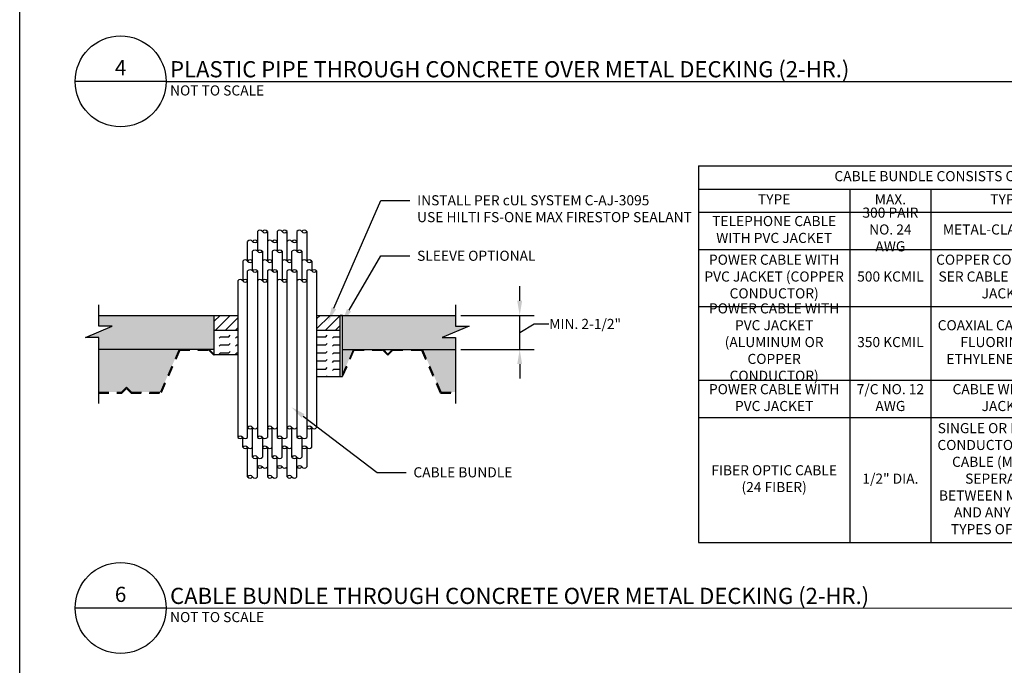
# Paper-space layout 'M.3.2' of a CAD drawing. Units: inches. Extents: x 121.3 to 164.3, y 0.1 to 29.1.
# Drawn here: x 121.3 to 133.5, y 6.7 to 14.7 of the extents above; entities that cross this region are included whole.
import ezdxf
from ezdxf import colors
from ezdxf.entities.mleader import LeaderData, LeaderLine
from ezdxf.math import Vec2, Vec3

# ---------------------------------------------------------------- set-up
doc = ezdxf.new("R2010")
doc.units = ezdxf.units.IN
doc.header["$MEASUREMENT"] = 0
doc.linetypes.add('HIDDEN', pattern=[0.375, 0.25, -0.125])
for name, color, linetype in [('_Callouts', 5, 'Continuous'), ('_Hatch', 252, 'Continuous'), ('_Object', 1, 'Continuous'), ('_System Titles', 3, 'Continuous'), ('_Title Block', 250, 'Continuous')]:
    doc.layers.add(name, color=color, linetype=linetype)
doc.styles.add('Firestop', font='ARIALNB.TTF', dxfattribs={"height": 0.125})
doc.styles.add('Firestop2', font='ARIALN.TTF', dxfattribs={"height": 0.125})
doc.dimstyles.new('Details', dxfattribs={"dimtxt": 0.125, "dimasz": 0.18, "dimexe": 0.18, "dimexo": 0.0625, "dimgap": 0.09, "dimtad": 0, "dimtih": 1, "dimtoh": 1, "dimdec": 4, "dimzin": 0, "dimdsep": 46, "dimtxsty": 'Firestop', "dimcen": 0.09, "dimadec": 0, "dimazin": 0, "dimtfac": 1, "dimtdec": 4, "dimtofl": 0, "dimtmove": 1, "dimatfit": 0, "dimfxl": 1, "dimtolj": 1, "dimtzin": 0, "dimarcsym": 0})

# ---------------------------------------------------------------- blocks, each defined once
blk = doc.blocks.new('*T30')
at = {"layer": '_Callouts', "color": 0, "linetype": 'ByBlock', "lineweight": -2, "transparency": 16777216}
for p, q in [((0, 0), (5.75, 0)), ((0, 0), (0, -4.66)), ((5.75, 0), (5.75, -4.66)), ((0, -0.287), (5.75, -0.287)), ((1.875, -0.287), (1.875, -4.66)), ((2.875, -0.287), (2.875, -4.66)), ((4.75, -0.287), (4.75, -4.66)), ((0, -0.573), (5.75, -0.573)), ((0, -1.033), (5.75, -1.033)), ((0, -1.738), (5.75, -1.738)), ((0, -2.653), (5.75, -2.653)), ((0, -3.113), (5.75, -3.113)), ((0, -4.66), (5.75, -4.66))]:
    blk.add_line(p, q, dxfattribs=at)
at = {"layer": '_Callouts', "color": 0, "transparency": 16777216, "char_height": 0.125, "attachment_point": 5, "style": 'Firestop'}
for s, insert, width in [('CABLE BUNDLE CONSISTS OF:', (2.875, -0.143), 5.63), ('TYPE', (0.937, -0.43), 1.755), ('MAX.', (2.375, -0.43), 0.88), ('TYPE', (3.812, -0.43), 1.755), ('MAX.', (5.25, -0.43), 0.88), ('300 PAIR NO. 24 AWG', (2.375, -0.803), 0.88), ('TELEPHONE CABLE WITH PVC JACKET', (0.937, -0.803), 1.755), ('METAL-CLAD CABLE', (3.812, -0.803), 1.755), ('3/C NO. 12 AWG', (5.25, -0.803), 0.88), ('POWER CABLE WITH PVC JACKET (COPPER CONDUCTOR)', (0.937, -1.385), 1.755), ('COPPER CONDUCTOR SER CABLE WITH PVC JACKET', (3.812, -1.385), 1.755), ('3/C (+GROUND) 2/0 AWG', (5.25, -1.385), 0.88), ('500 KCMIL', (2.375, -1.385), 0.88), ('POWER CABLE WITH PVC JACKET (ALUMINUM OR COPPER CONDUCTOR)', (0.937, -2.196), 1.755), ('COAXIAL CABLE WITH FLUORINATED ETHYLENE JACKET', (3.812, -2.196), 1.755), ('350 KCMIL', (2.375, -2.196), 0.88), ('RG/U', (5.25, -2.196), 0.88), ('POWER CABLE WITH PVC JACKET', (0.937, -2.883), 1.755), ('7/C NO. 12 AWG', (2.375, -2.883), 0.88), ('CABLE WITH PVC JACKET', (3.812, -2.883), 1.755), ('3/C NO. 6 AWG', (5.25, -2.883), 0.88), ('SINGLE OR MULTIPLE CONDUCTOR TYPE MI CABLE (MIN. 1/8" SEPERATION BETWEEN MI CABLES AND ANY OTHER TYPES OF CABLE)', (3.812, -3.886), 1.755), ('FIBER OPTIC CABLE (24 FIBER)', (0.937, -3.886), 1.755), ('1/2" DIA.', (2.375, -3.886), 0.88), ('1-1/4" DIA.', (5.25, -3.886), 0.88)]:
    blk.add_mtext(s, dxfattribs=dict(at, insert=insert, width=width))
blk = doc.blocks.new('*D31')
at = {"layer": '_Callouts', "color": 0, "lineweight": -2, "transparency": 16777216}
for p, q in [((127.5, 11.244), (127.5, 11.424)), ((126.77, 11.064), (127.68, 11.064)), ((127.5, 10.642), (127.5, 11.064)), ((127.5, 10.853), (127.68, 10.958)), ((127.68, 10.958), (127.86, 10.958)), ((126.77, 10.642), (127.68, 10.642)), ((127.5, 10.462), (127.5, 10.282))]:
    blk.add_line(p, q, dxfattribs=at)
at = {"layer": '_Callouts', "color": 0, "transparency": 16777216}
for points in [[(127.47, 11.244), (127.53, 11.244), (127.5, 11.064)], [(127.47, 10.462), (127.53, 10.462), (127.5, 10.642)]]:
    blk.add_solid(points, dxfattribs=at)
at = {"layer": 'Defpoints', "color": 0, "transparency": 16777216}
for p in [(126.708, 11.064), (127.5, 11.064), (126.708, 10.642)]:
    blk.add_point(p, dxfattribs=at)
at = {"layer": '_Callouts', "color": 0, "transparency": 16777216, "insert": (128.31, 10.958), "char_height": 0.125, "attachment_point": 5, "style": 'Firestop'}
blk.add_mtext('\\A1;MIN. 2-1/2"', dxfattribs=at)

psp = doc.layouts.new('M.3.2')

# ---------------------------------------------------------------- hatches: boundary and pattern name
at = {"layer": '_Hatch', "transparency": 33554687}
h = psp.add_hatch(dxfattribs=at)
h.set_pattern_fill('AR-CONC', color=256, scale=0.1)
h.set_pattern_definition([(50, (0, 0), (0.7172602, -0.0627521), [0.075, -0.825]), (355, (0, 0), (-0.1387513, 0.752192), [0.06, -0.66]), (100.45144, (0.0598, -0.0052), (0.578509, 0.68944), [0.0637402, -0.701142]), (46.1842, (0, 0.2), (1.0672413, -0.1655193), [0.1125, -1.2375]), (96.6356, (0.0889, 0.1862), (0.934662, 0.9741186), [0.09561, -1.051714]), (351.1842, (0, 0.2), (0.934662, 0.974119), [0.09, -0.99]), (21, (0.1, 0.15), (0.596907, -0.402619), [0.075, -0.825]), (326, (0.1, 0.15), (0.2433153, 0.72515), [0.06, -0.66]), (71.45144, (0.14974, 0.11645), (0.8402224, 0.322531), [0.0637402, -0.701142]), (37.5, (0, 0), (0.01215986, 0.33289385), [0, -0.652, 0, -0.67, 0, -0.6625]), (7.5, (0, 0), (0.2630695, 0.3944117), [0, -0.382, 0, -0.637, 0, -0.2525]), (327.5, (-0.223, 0), (0.53382244, -0.02255487), [0, -0.25, 0, -0.78, 0, -1.035]), (317.5, (-0.323, 0), (0.5831862, 0.100105), [0, -0.325, 0, -0.518, 0, -0.735])])
h.paths.add_polyline_path([(127.39683, 25.89686), (127.22, 25.89686), (127.22, 26.03989), (125.52551, 26.03989, -0.43059698), (125.64629, 25.92565), (125.64629, 25.73838), (125.67848, 25.73838, -0.122649), (125.68962, 25.6965), (125.68964, 25.6965), (125.68964, 25.69362), (125.68962, 25.69362, -0.122649), (125.67848, 25.65174), (125.64629, 25.65174), (125.64629, 25.60664), (126.15958, 25.60664), (126.26694, 25.59056), (127.22, 25.59056), (127.22, 25.7495), (127.04316, 25.7495)])
h.paths.add_polyline_path([(124.08596, 25.92565, -0.39801777), (124.19402, 26.03989), (122.51478, 26.03989), (122.51478, 25.89686), (122.69162, 25.89686), (122.33794, 25.7495), (122.51478, 25.7495), (122.51478, 25.59056), (123.57517, 25.59056), (123.57517, 25.60664), (124.08596, 25.60664), (124.08596, 25.64045), (124.06018, 25.64045, -0.48027472), (124.06018, 25.74967), (124.08596, 25.74967)])
h.paths.add_polyline_path([(123.57517, 25.59056), (122.51478, 25.59056), (122.51478, 25.02757), (122.81601, 25.02757), (122.88101, 25.09257), (122.946, 25.02757), (123.3283, 25.02757)])
h.paths.add_polyline_path([(125.87238, 25.59056), (125.49412, 25.59056), (125.47778, 25.57879), (125.47778, 25.55874), (125.50829, 25.53676), (125.47778, 25.51477), (125.47778, 25.49472), (125.50829, 25.47274), (125.47778, 25.45075), (125.47778, 25.4307), (125.50829, 25.40872), (125.47778, 25.38673), (125.47778, 25.36668), (125.50829, 25.3447), (125.47778, 25.32271), (125.47778, 25.30267), (125.50829, 25.28068), (125.47778, 25.25869), (125.47778, 25.23865), (125.50829, 25.21666), (125.47778, 25.19467), (125.47778, 25.17463), (125.50829, 25.15264), (125.47778, 25.13065), (125.47778, 25.11061), (125.50829, 25.08862), (125.47778, 25.06663), (125.47778, 25.04659), (125.50417, 25.02757), (125.62551, 25.02757)])
h.paths.add_polyline_path([(127.22, 25.59056), (126.78198, 25.59056), (127.02885, 25.02757), (127.22, 25.02757)])
h.paths.add_polyline_path([(134.67659, 26.22395, -0.41421356), (134.80151, 26.34888), (132.96122, 26.34888), (132.96122, 26.19272), (133.15428, 26.19272), (132.76816, 26.03184), (132.96122, 26.03184), (132.96122, 25.85813), (134.11892, 25.85813), (134.11892, 25.87569), (134.67659, 25.87569), (134.67659, 25.91259), (134.64844, 25.91259, -0.48027472), (134.64844, 26.03184), (134.67659, 26.03184)])
h.paths.add_polyline_path([(138.09824, 26.03184), (137.90518, 26.03184), (138.2913, 26.19272), (138.09824, 26.19272), (138.09824, 26.34888), (136.25515, 26.34888, -0.41421356), (136.38007, 26.22395), (136.38007, 26.01951), (136.41521, 26.01951, -0.122649), (136.42738, 25.97379), (136.42739, 25.97379), (136.42739, 25.97064), (136.42738, 25.97064, -0.122649), (136.41521, 25.92492), (136.38007, 25.92492), (136.38007, 25.87569), (136.94051, 25.87569), (137.05772, 25.85813), (138.09824, 25.85813)])
h.paths.add_polyline_path([(138.09824, 25.85813), (137.62002, 25.85813), (137.88955, 25.24347), (138.09824, 25.24347)])
h.paths.add_polyline_path([(136.62695, 25.85813), (136.21397, 25.85813), (136.19613, 25.84527), (136.19613, 25.82339), (136.22945, 25.79938), (136.19613, 25.77538), (136.19613, 25.7535), (136.22945, 25.72949), (136.19613, 25.70549), (136.19613, 25.6836), (136.22945, 25.6596), (136.19613, 25.63559), (136.19613, 25.61371), (136.22945, 25.5897), (136.19613, 25.5657), (136.19613, 25.54381), (136.22945, 25.51981), (136.19613, 25.4958), (136.19613, 25.47392), (136.22945, 25.44991), (136.19613, 25.42591), (136.19613, 25.40402), (136.22945, 25.38002), (136.19613, 25.35601), (136.19613, 25.33413), (136.22945, 25.31012), (136.19613, 25.28612), (136.19613, 25.26423), (136.22494, 25.24347), (136.35742, 25.24347)])
h.paths.add_polyline_path([(134.11892, 25.85813), (132.96122, 25.85813), (132.96122, 25.24347), (133.2901, 25.24347), (133.36106, 25.31443), (133.43201, 25.24347), (133.84939, 25.24347)])
h.paths.add_polyline_path([(148.12573, 26.16882), (147.93187, 26.16882), (147.93187, 26.32561), (146.08124, 26.32561, -0.41421356), (146.20667, 26.20018), (146.20667, 25.99488), (146.24196, 25.99488, -0.122649), (146.25418, 25.94898), (146.25419, 25.94898), (146.25419, 25.94581), (146.25418, 25.94581, -0.122649), (146.24196, 25.89991), (146.20667, 25.89991), (146.20667, 25.85046), (146.76937, 25.85046), (146.88707, 25.83284), (147.93187, 25.83284), (147.93187, 26.00726), (147.73801, 26.00726)])
h.paths.add_polyline_path([(144.49614, 26.20018, -0.41421356), (144.62158, 26.32561), (142.77371, 26.32561), (142.77371, 26.16882), (142.96757, 26.16882), (142.57985, 26.00726), (142.77371, 26.00726), (142.77371, 25.83284), (143.93618, 25.83284), (143.93618, 25.85046), (144.49614, 25.85046), (144.49614, 25.88087), (144.49614, 25.88753), (144.46787, 25.88753, -0.48027472), (144.46787, 26.00726), (144.49614, 26.00726)])
h.paths.add_polyline_path([(143.93618, 25.83284), (142.77371, 25.83284), (142.77371, 25.21565), (143.10394, 25.21565), (143.17519, 25.2869), (143.24644, 25.21565), (143.66554, 25.21565)])
h.paths.add_polyline_path([(146.45453, 25.83284), (146.03985, 25.83284), (146.02194, 25.81993), (146.02194, 25.79795), (146.04763, 25.77944), (146.04763, 25.76826), (146.02194, 25.74975), (146.02194, 25.72777), (146.04763, 25.70926), (146.04763, 25.69808), (146.02194, 25.67956), (146.02194, 25.65759), (146.04763, 25.63907), (146.04763, 25.6279), (146.02194, 25.60938), (146.02194, 25.58741), (146.04763, 25.56889), (146.04763, 25.55772), (146.02194, 25.5392), (146.02194, 25.51722), (146.04763, 25.49871), (146.04763, 25.48753), (146.02194, 25.46902), (146.02194, 25.44704), (146.04763, 25.42853), (146.04763, 25.41735), (146.02194, 25.39883), (146.02194, 25.37686), (146.04763, 25.35834), (146.04763, 25.34717), (146.02194, 25.32865), (146.02194, 25.30668), (146.04763, 25.28816), (146.04763, 25.27699), (146.02194, 25.25847), (146.02194, 25.2365), (146.05087, 25.21565), (146.18389, 25.21565)])
h.paths.add_polyline_path([(147.93187, 25.83284), (147.45168, 25.83284), (147.72232, 25.21565), (147.93187, 25.21565)])
h.paths.add_polyline_path([(149.42714, 19.92197), (147.63088, 19.92197), (147.63088, 19.70013), (147.45242, 20.14381), (147.45242, 19.92197), (145.65617, 19.92197), (145.65617, 17.93147), (145.87801, 17.93147), (145.43433, 17.753), (145.65617, 17.753), (145.65617, 15.7625), (147.45242, 15.7625), (147.45242, 15.98434), (147.63088, 15.54066), (147.63088, 15.7625), (149.42714, 15.7625), (149.42714, 17.753), (149.2053, 17.753), (149.64898, 17.93147), (149.42714, 17.93147)])
h.paths.add_polyline_path([(148.51667, 18.6082, -0.16802919), (148.58731, 18.40394), (148.58731, 17.28052, -0.16802919), (148.51667, 17.07627, -0.48608057), (146.56664, 17.07627, -0.168029), (146.496, 17.28052), (146.496, 18.40394, -0.168029), (146.56664, 18.6082, -0.48608057)], flags=16)
h.paths.add_polyline_path([(148.36287, 18.71898), (148.4184, 18.66345, -1), (148.36872, 18.61377), (148.31319, 18.6693, -1)], flags=0)
h.paths.add_polyline_path([(148.46001, 17.84223, -1), (146.6233, 17.84223, -1)], flags=0)
h.paths.add_polyline_path([(146.81838, 17.84223, -1), (148.26493, 17.84223, -1)], flags=0)
h.paths.add_polyline_path([(148.22402, 17.84223, -1), (146.85929, 17.84223, -1)], flags=0)
h.paths.add_polyline_path([(147.60039, 18.9785, -0.61923901), (147.48292, 18.9785, -0.5355045), (147.48292, 19.03698, -0.61923901), (147.60039, 19.03698, -0.5355045)], flags=0)
h.paths.add_polyline_path([(147.51541, 19.00774, -1), (147.5679, 19.00774, -1)], flags=0)
h.paths.add_polyline_path([(148.01406, 17.84223, -1), (147.06925, 17.84223, -1)], flags=0)
h.paths.add_polyline_path([(147.9643, 17.84223, -1), (147.11901, 17.84223, -1)], flags=0)
h.paths.add_polyline_path([(146.77012, 18.6693), (146.71459, 18.61377, -1), (146.66491, 18.66345), (146.72044, 18.71898, -1)], flags=0)
h.paths.add_polyline_path([(148.428, 17.03895, -0.08105016), (148.4314, 17.01809, -0.51246835), (148.34494, 16.95589, -0.5355045), (148.30358, 16.99724, -0.08105016), (148.30018, 17.01809, -0.51246835), (148.38665, 17.0803, -0.5355045)], flags=0)
h.paths.add_polyline_path([(148.39204, 17.01809, -1), (148.33955, 17.01809, -1)], flags=0)
h.paths.add_polyline_path([(147.58092, 16.64159), (147.50239, 16.64159, -1), (147.50239, 16.71185), (147.58092, 16.71185, -1)], flags=0)
h.paths.add_polyline_path([(146.78312, 17.01809, -0.08105016), (146.77972, 16.99724, -0.5355045), (146.73837, 16.95589, -0.51246835), (146.6519, 17.01809, -0.08105016), (146.6553, 17.03895, -0.5355045), (146.69666, 17.0803, -0.51246835)], flags=0)
h.paths.add_polyline_path([(146.74376, 17.01809, -1), (146.69127, 17.01809, -1)], flags=0)
h.paths.add_polyline_path([(142.63657, 18.24505), (142.44351, 18.24505), (142.44351, 18.40121), (140.72674, 18.40121), (140.72674, 17.91046), (141.28578, 17.91046), (141.40299, 17.91046), (142.44351, 17.91046), (142.44351, 18.08417), (142.25045, 18.08417)])
h.paths.add_polyline_path([(139.02326, 18.40121), (138.99196, 18.40121), (137.30649, 18.40121), (137.30649, 18.24505), (137.49955, 18.24505), (137.11343, 18.08417), (137.30649, 18.08417), (137.30649, 17.91046), (138.46419, 17.91046), (139.02326, 17.91046)])
h.paths.add_polyline_path([(138.46419, 17.91046), (137.30649, 17.91046), (137.30649, 17.2958), (137.63537, 17.2958), (137.70633, 17.36676), (137.77729, 17.2958), (138.19466, 17.2958)])
h.paths.add_polyline_path([(142.44351, 17.91046), (141.96529, 17.91046), (142.23482, 17.2958), (142.44351, 17.2958)])
h.paths.add_polyline_path([(140.97222, 17.91046), (140.72674, 17.91046), (140.72674, 17.35065)])
h.paths.add_polyline_path([(134.71387, 19.7871), (133.03411, 19.7871), (133.03411, 19.57965), (132.86722, 19.99455), (132.86722, 19.7871), (131.18745, 19.7871), (131.18745, 17.92568), (131.3949, 17.92568), (130.98, 17.75879), (131.18745, 17.75879), (131.18745, 15.89737), (132.86722, 15.89737), (132.86722, 16.10482), (133.03411, 15.68992), (133.03411, 15.89737), (134.71387, 15.89737), (134.71387, 17.75879), (134.50642, 17.75879), (134.92132, 17.92568), (134.71387, 17.92568)])
h.paths.add_polyline_path([(133.86245, 18.55853, -0.16802919), (133.9285, 18.36752), (133.9285, 17.31695, -0.16802919), (133.86245, 17.12594, -0.48608057), (132.03887, 17.12594, -0.168029), (131.97282, 17.31695), (131.97282, 18.36752, -0.168029), (132.03887, 18.55853, -0.48608057)], flags=16)
h.paths.add_polyline_path([(133.77055, 18.6102, -1), (133.72409, 18.56374), (133.67216, 18.61566, -1), (133.71862, 18.66212)], flags=0)
h.paths.add_polyline_path([(133.80946, 17.84223, -1), (132.09186, 17.84223, -1)], flags=0)
h.paths.add_polyline_path([(132.27429, 17.84223, -1), (133.62703, 17.84223, -1)], flags=0)
h.paths.add_polyline_path([(133.60104, 17.84223, -1), (132.30028, 17.84223, -1)], flags=0)
h.paths.add_polyline_path([(133.54607, 17.84223, -1), (132.35525, 17.84223, -1)], flags=0)
h.paths.add_polyline_path([(133.00559, 18.90482, -0.61923901), (132.89573, 18.90482, -0.5355045), (132.89573, 18.95951, -0.61923901), (133.00559, 18.95951, -0.5355045)], flags=0)
h.paths.add_polyline_path([(132.92612, 18.93216, -1), (132.9752, 18.93216, -1)], flags=0)
h.paths.add_polyline_path([(133.77953, 17.09104, -0.08105016), (133.78271, 17.07154, -0.51246835), (133.70185, 17.01337, -0.5355045), (133.66318, 17.05204, -0.08105016), (133.66, 17.07154, -0.51246835), (133.74086, 17.12971, -0.5355045)], flags=0)
h.paths.add_polyline_path([(133.7459, 17.07154, -1), (133.69681, 17.07154, -1)], flags=0)
h.paths.add_polyline_path([(132.22916, 18.61566), (132.17723, 18.56374, -1), (132.13077, 18.6102), (132.1827, 18.66212, -1)], flags=0)
h.paths.add_polyline_path([(132.98738, 16.71945), (132.91394, 16.71945, -1), (132.91394, 16.78516), (132.98738, 16.78516, -1)], flags=0)
h.paths.add_polyline_path([(132.24132, 17.07154, -0.08105016), (132.23814, 17.05204, -0.5355045), (132.19947, 17.01337, -0.51246835), (132.11861, 17.07154, -0.08105016), (132.12179, 17.09104, -0.5355045), (132.16046, 17.12971, -0.51246835)], flags=0)
h.paths.add_polyline_path([(132.20451, 17.07154, -1), (132.15542, 17.07154, -1)], flags=0)
h.paths.add_polyline_path([(127.02945, 18.21111), (126.85261, 18.21111), (126.85261, 18.35411), (125.28016, 18.35411), (125.28016, 17.92089), (125.79219, 17.92089), (125.79219, 17.90481), (126.85261, 17.90481), (126.85261, 18.06375), (126.67577, 18.06375)])
h.paths.add_polyline_path([(123.71984, 18.35411), (122.14739, 18.35411), (122.14739, 18.21111), (122.32423, 18.21111), (121.97055, 18.06375), (122.14739, 18.06375), (122.14739, 17.90481), (123.20778, 17.90481), (123.20778, 17.92089), (123.71984, 17.92089)])
h.paths.add_polyline_path([(123.20778, 17.90481), (122.14739, 17.90481), (122.14739, 17.34182), (122.44862, 17.34182), (122.51362, 17.40682), (122.57861, 17.34182), (122.96091, 17.34182)])
h.paths.add_polyline_path([(126.85261, 17.90481), (126.41459, 17.90481), (126.66146, 17.34182), (126.85261, 17.34182)])
h.paths.add_polyline_path([(125.50499, 17.90481), (125.28016, 17.90481), (125.28016, 17.39209)])
h.paths.add_polyline_path([(126.70762, 10.79177), (126.54169, 10.79177), (126.87356, 10.93005), (126.70762, 10.93005), (126.70762, 11.06427), (125.30833, 11.06427), (125.30833, 10.64247), (125.71256, 10.64247), (125.8133, 10.64247), (126.70762, 10.64247)])
h.paths.add_polyline_path([(123.72218, 11.06427), (122.29238, 11.06427), (122.29238, 10.93005), (122.45831, 10.93005), (122.12644, 10.79177), (122.29238, 10.79177), (122.29238, 10.64247), (123.28742, 10.64247), (123.72218, 10.64247)])
h.paths.add_polyline_path([(123.28742, 10.64247), (122.29238, 10.64247), (122.29238, 10.11418), (122.57504, 10.11418), (122.63603, 10.17516), (122.69702, 10.11418), (123.05576, 10.11418)])
h.paths.add_polyline_path([(126.70762, 10.64247), (126.2966, 10.64247), (126.52826, 10.11418), (126.70762, 10.11418)])
h.paths.add_polyline_path([(125.44306, 10.64247), (125.30833, 10.64247), (125.30833, 10.33521)])
h.paths.add_polyline_path([(139.97804, 10.69397), (138.13645, 10.69397), (138.13645, 10.55976), (138.30239, 10.55976), (137.97051, 10.42148), (138.13645, 10.42148), (138.13645, 10.27217), (139.13149, 10.27217), (139.97804, 10.27217), (139.97804, 10.41923)])
h.paths.add_polyline_path([(139.13149, 10.27217), (138.13645, 10.27217), (138.13645, 9.74388), (138.41912, 9.74388), (138.48011, 9.80487), (138.5411, 9.74388), (138.89983, 9.74388)])
h.paths.add_polyline_path([(142.71763, 10.55976), (142.5517, 10.55976), (142.5517, 10.69397), (140.79239, 10.69397), (140.79239, 10.27217), (141.55663, 10.27217), (141.65738, 10.27217), (142.5517, 10.27217), (142.5517, 10.42148), (142.38576, 10.42148)])
h.paths.add_polyline_path([(141.28713, 10.27217), (140.79239, 10.27217), (140.79239, 9.74388), (141.05547, 9.74388)])
h.paths.add_polyline_path([(142.5517, 10.27217), (142.14067, 10.27217), (142.37233, 9.74388), (142.5517, 9.74388)])
h.paths.add_polyline_path([(147.25626, 3.48896), (147.17298, 3.48896), (147.33954, 3.55596), (147.25626, 3.55596), (147.25626, 5.09885), (145.00399, 5.09885), (145.00399, 5.01557), (144.93699, 5.18213), (144.93699, 5.09885), (142.68473, 5.09885), (142.68473, 4.55788), (143.07882, 4.40025), (143.07882, 4.70475), (146.86216, 4.70475), (146.86216, 2.34017), (143.07882, 2.34017), (143.07882, 4.40025), (142.68473, 4.55788), (142.68473, 3.55596), (142.76801, 3.55596), (142.60145, 3.48896), (142.68473, 3.48896), (142.68473, 1.94607), (144.93699, 1.94607), (144.93699, 2.02935), (145.00399, 1.86279), (145.00399, 1.94607), (147.25626, 1.94607)])
h.paths.add_polyline_path([(138.72571, 3.55509), (138.64741, 3.55509), (138.64741, 3.70599), (138.23957, 3.70599), (138.23957, 3.33893), (138.64741, 3.33893), (138.64741, 3.48984), (138.5691, 3.48984)])
h.paths.add_polyline_path([(138.64741, 3.33893), (138.3845, 3.33893), (138.46823, 3.148), (138.59788, 3.148), (138.61992, 3.17004), (138.64197, 3.148), (138.64741, 3.148)])
h.paths.add_polyline_path([(134.32429, 3.70599), (133.91645, 3.70599), (133.91645, 3.55509), (133.99476, 3.55509), (133.83815, 3.48984), (133.91645, 3.48984), (133.91645, 3.33893), (134.32429, 3.33893)])
h.paths.add_polyline_path([(134.17936, 3.33893), (133.91645, 3.33893), (133.91645, 3.148), (133.92189, 3.148), (133.94394, 3.17004), (133.96598, 3.148), (134.09563, 3.148)])
h.paths.add_polyline_path([(128.78132, 4.01317), (128.61539, 4.01317), (128.61539, 4.14738), (127.29463, 4.14738), (127.29463, 3.72559), (127.62032, 3.72559), (127.72107, 3.72559), (128.61539, 3.72559), (128.61539, 3.87489), (128.44945, 3.87489)])
h.paths.add_polyline_path([(128.61539, 3.72559), (128.20436, 3.72559), (128.43602, 3.19729), (128.61539, 3.19729)])
h.paths.add_polyline_path([(125.5209, 4.14738), (124.20014, 4.14738), (124.20014, 4.01317), (124.36607, 4.01317), (124.0342, 3.87489), (124.20014, 3.87489), (124.20014, 3.72559), (125.19518, 3.72559), (125.5209, 3.72559)])
h.paths.add_polyline_path([(125.19518, 3.72559), (124.20014, 3.72559), (124.20014, 3.19729), (124.4828, 3.19729), (124.54379, 3.25828), (124.60478, 3.19729), (124.96352, 3.19729)])
h = psp.add_hatch(dxfattribs=at)
h.set_pattern_fill('ANSI31', color=256, scale=0.7)
h.paths.add_polyline_path([(124.01195, 11.06427), (123.72218, 11.06427), (123.72218, 10.88125), (124.01195, 10.88125)])
h.paths.add_polyline_path([(125.27782, 11.06427), (124.98805, 11.06427), (124.98805, 10.88125), (125.27782, 10.88125)])
h.paths.add_polyline_path([(138.23957, 3.70599), (136.80193, 3.70599), (136.80193, 3.66521), (138.23957, 3.66521)])
h.paths.add_polyline_path([(135.76193, 3.70599), (135.42546, 3.70599), (135.42546, 3.66521), (135.76193, 3.66521)])
h.paths.add_polyline_path([(135.18076, 3.70599), (134.66586, 3.70599), (134.66586, 3.66521), (135.18076, 3.66521)])
h.paths.add_polyline_path([(134.47214, 3.70599), (134.32429, 3.70599), (134.32429, 3.66521), (134.47214, 3.66521)])
h.paths.add_polyline_path([(146.86216, 4.70475), (143.31528, 4.70475, -0.41421356), (143.40888, 4.61116, -1), (143.22168, 4.61116, -0.41421356), (143.31528, 4.70475), (143.07882, 4.70475), (143.07882, 2.34017), (146.2316, 2.34017, -0.41421356), (145.99022, 2.58156, -1), (146.47299, 2.58156, -0.41421356), (146.2316, 2.34017), (146.86216, 2.34017), (146.85231, 3.36481, -0.57735027), (146.82275, 3.34775, -0.26794919), (146.8326, 3.33068, -0.57735027), (146.80304, 3.31362, -0.26794919), (146.8129, 3.29655, -0.57735027), (146.78334, 3.27949, -0.26794919), (146.79319, 3.26242, -1), (146.75378, 3.26242, -0.57735027), (146.72422, 3.24536, -0.26794919), (146.73408, 3.22829, -1), (146.69467, 3.22829, -1), (146.65526, 3.22829, -0.26794919), (146.66511, 3.24536, -0.57735027), (146.63555, 3.26242, -1), (146.59614, 3.26242, -0.26794919), (146.606, 3.27949, -0.57735027), (146.57644, 3.29655, -0.26794919), (146.58629, 3.31362, -0.57735027), (146.55673, 3.33068, -0.26794919), (146.56659, 3.34775, -0.57735027), (146.53703, 3.36481, -0.57735027), (146.56659, 3.38188, -0.26794919), (146.55673, 3.39894, -0.57735027), (146.58629, 3.41601, -0.26794919), (146.57644, 3.43307, -0.57735027), (146.606, 3.45014, -0.26794919), (146.59614, 3.4672, -1), (146.63555, 3.4672, -0.57735027), (146.66511, 3.48427, -0.26794919), (146.65526, 3.50133, -1), (146.69467, 3.50133, -1), (146.73408, 3.50133, -0.26794919), (146.72422, 3.48427, -0.57735027), (146.75378, 3.4672, -1), (146.79319, 3.4672, -0.26794919), (146.78334, 3.45014, -0.57735027), (146.8129, 3.43307, -0.26794919), (146.80304, 3.41601, -0.57735027), (146.8326, 3.39894, -0.26794919), (146.82275, 3.38188, -0.57735027), (146.85231, 3.36481)])
h.paths.add_polyline_path([(143.40888, 3.6801, -1), (143.22168, 3.6801, -1)], flags=16)
h.paths.add_polyline_path([(143.39674, 3.6801, -1), (143.23382, 3.6801, -1)], flags=0)
h.paths.add_polyline_path([(143.72908, 4.35007, -1), (144.32023, 4.35007, -1)], flags=16)
h.paths.add_polyline_path([(143.84731, 4.35007, -1), (144.202, 4.35007, -1)], flags=0)
h.paths.add_polyline_path([(144.15274, 3.6801, -1), (143.89658, 3.6801, -1)], flags=16)
h.paths.add_polyline_path([(144.14289, 3.6801, -0.57735027), (144.11333, 3.66304, -0.26794919), (144.12318, 3.64597, -0.57735027), (144.09362, 3.62891, -0.26794919), (144.10348, 3.61184, -1), (144.06407, 3.61184, -0.57735027), (144.03451, 3.59478, -0.52243165), (144.03723, 3.56254, 0.38332983)], flags=0)
h.paths.add_polyline_path([(143.86599, 4.35007, -1), (144.18332, 4.35007, -1)], flags=0)
h.paths.add_polyline_path([(143.95569, 3.7313, -0.26794919), (143.94584, 3.74836, -1), (143.98525, 3.74836, -0.57735027), (144.01481, 3.76543, 0.26794919), (144.03451, 3.76543, -0.57735027), (144.06407, 3.74836, -1), (144.10348, 3.74836, -0.26794919), (144.09362, 3.7313, -0.57735027), (144.12318, 3.71423, -0.57735027), (144.09362, 3.69717, -0.26794919), (144.10348, 3.6801, -0.57735027), (144.07392, 3.66304, -0.26794919), (144.08377, 3.64597, -1), (144.04436, 3.64597, -0.57735027), (144.01481, 3.62891, -0.26794919), (144.02466, 3.61184, -1), (143.98525, 3.61184, -1), (143.94584, 3.61184, -0.26794919), (143.95569, 3.62891, -0.57735027), (143.92613, 3.64597, -0.26794919), (143.93599, 3.66304, -0.57735027), (143.90643, 3.6801, -0.57735027), (143.93599, 3.69717, -0.26794919), (143.92613, 3.71423, -0.57735027)], flags=0)
h.paths.add_polyline_path([(144.00495, 3.71423, -1), (144.04436, 3.71423, -1), (144.08377, 3.71423, -0.57735027), (144.05421, 3.69717, -0.26794919), (144.06407, 3.6801, -1), (144.02466, 3.6801, -0.57735027), (143.9951, 3.66304, -0.26794919), (144.00495, 3.64597, -1), (143.96554, 3.64597, -0.26794919), (143.9754, 3.66304, -0.57735027), (143.94584, 3.6801, -0.57735027), (143.9754, 3.69717, -0.26794919), (143.96554, 3.71423, -1)], flags=0)
h.paths.add_polyline_path([(143.40888, 3.36482, -1), (143.22168, 3.36482, -1)], flags=16)
h.paths.add_polyline_path([(143.39674, 3.36482, -1), (143.23382, 3.36482, -1)], flags=0)
h.paths.add_polyline_path([(144.15274, 3.286, -1), (143.89658, 3.286, -1)], flags=16)
h.paths.add_polyline_path([(144.14289, 3.286, -0.57735027), (144.11333, 3.26894, -0.26794919), (144.12318, 3.25187, -0.57735027), (144.09362, 3.23481, -0.26794919), (144.10348, 3.21774, -1), (144.06407, 3.21774, -0.57735027), (144.03451, 3.20068, -0.52243165), (144.03723, 3.16845, 0.38332983)], flags=0)
h.paths.add_polyline_path([(143.98525, 3.35426, -0.57735027), (144.01481, 3.37133, 0.26794919), (144.03451, 3.37133, -0.57735027), (144.06407, 3.35426, -1), (144.10348, 3.35426, -0.26794919), (144.09362, 3.3372, -0.57735027), (144.12318, 3.32013, -0.57735027), (144.09362, 3.30307, -0.26794919), (144.10348, 3.286, -0.57735027), (144.07392, 3.26894, -0.26794919), (144.08377, 3.25187, -1), (144.04436, 3.25187, -0.57735027), (144.01481, 3.23481, -0.26794919), (144.02466, 3.21774, -1), (143.98525, 3.21774, -1), (143.94584, 3.21774, -0.26794919), (143.95569, 3.23481, -0.57735027), (143.92613, 3.25187, -0.26794919), (143.93599, 3.26894, -0.57735027), (143.90643, 3.286, -0.57735027), (143.93599, 3.30307, -0.26794919), (143.92613, 3.32013, -0.57735027), (143.95569, 3.3372, -0.26794919), (143.94584, 3.35426, -1)], flags=0)
h.paths.add_polyline_path([(144.00495, 3.32013, -1), (144.04436, 3.32013, -1), (144.08377, 3.32013, -0.57735027), (144.05421, 3.30307, -0.26794919), (144.06407, 3.286, -1), (144.02466, 3.286, -0.57735027), (143.9951, 3.26894, -0.26794919), (144.00495, 3.25187, -1), (143.96554, 3.25187, -0.26794919), (143.9754, 3.26894, -0.57735027), (143.94584, 3.286, -0.57735027), (143.9754, 3.30307, -0.26794919), (143.96554, 3.32013, -1)], flags=0)
h.paths.add_polyline_path([(143.40888, 3.03969, -0.41421356), (143.31528, 2.9461, -0.41421356), (143.40888, 2.8525, -1), (143.22168, 2.8525, -0.41421356), (143.31528, 2.9461, -0.41421356), (143.22168, 3.03969, -1)], flags=16)
h.paths.add_polyline_path([(143.39674, 3.03969, -1), (143.23382, 3.03969, -1)], flags=0)
h.paths.add_polyline_path([(143.75372, 3.04955), (143.79313, 3.04955), (143.79313, 3.02984), (143.77342, 3.02984), (143.77342, 2.61604), (143.87194, 2.61604, -0.41421356), (143.83253, 2.65545, -0.41421356), (143.87194, 2.69486, -0.41421356), (143.83253, 2.73427, -0.41421356), (143.87194, 2.77368, -0.41421356), (143.83253, 2.81309, -1), (143.91135, 2.81309, -1), (143.99017, 2.81309, -1), (144.06899, 2.81309, -1), (144.14781, 2.81309, -1), (144.22663, 2.81309, -1), (144.30545, 2.81309, -1), (144.38427, 2.81309, -1), (144.46309, 2.81309, -1), (144.54191, 2.81309, -1), (144.62073, 2.81309, -1), (144.69955, 2.81309, -1), (144.77837, 2.81309, -1), (144.85719, 2.81309, -1), (144.93601, 2.81309, -1), (145.01483, 2.81309, -1), (145.09365, 2.81309, -1), (145.17247, 2.81309, -1), (145.25129, 2.81309, -1), (145.33011, 2.81309, -1), (145.40892, 2.81309, -1), (145.48774, 2.81309, -1), (145.56656, 2.81309, -0.41421356), (145.52715, 2.77368, -0.41421356), (145.56656, 2.73427, -0.41421356), (145.52715, 2.69486, -0.41421356), (145.56656, 2.65545, -0.41421356), (145.52715, 2.61604), (145.62568, 2.61604), (145.62568, 3.02984), (145.60597, 3.02984), (145.60597, 3.04955), (145.64538, 3.04955), (145.64538, 2.57663), (145.60597, 2.57663), (143.79313, 2.57663), (143.75372, 2.57663)], flags=16)
h.paths.add_polyline_path([(145.47297, 3.60128, -1), (144.46802, 3.60128, -1)], flags=16)
h.paths.add_polyline_path([(145.44096, 3.60128, -1), (144.50002, 3.60128, -1)], flags=0)
h.paths.add_polyline_path([(143.39674, 2.8525, -1), (143.23382, 2.8525, -1)], flags=0)
h.paths.add_polyline_path([(143.99017, 2.73427, -1), (144.06899, 2.73427, -1), (144.14781, 2.73427, -1), (144.22663, 2.73427, -1), (144.30545, 2.73427, -1), (144.38427, 2.73427, -1), (144.46309, 2.73427, -1), (144.54191, 2.73427, -1), (144.62073, 2.73427, -1), (144.69955, 2.73427, -1), (144.77837, 2.73427, -1), (144.85719, 2.73427, -1), (144.93601, 2.73427, -1), (145.01483, 2.73427, -1), (145.09365, 2.73427, -1), (145.17247, 2.73427, -1), (145.25129, 2.73427, -1), (145.33011, 2.73427, -1), (145.40892, 2.73427, -1), (145.48774, 2.73427, -0.41421356), (145.44833, 2.69486, -0.41421356), (145.48774, 2.65545, -1), (145.40892, 2.65545, -1), (145.33011, 2.65545, -1), (145.25129, 2.65545, -1), (145.17247, 2.65545, -1), (145.09365, 2.65545, -1), (145.01483, 2.65545, -1), (144.93601, 2.65545, -1), (144.85719, 2.65545, -1), (144.77837, 2.65545, -1), (144.69955, 2.65545, -1), (144.62073, 2.65545, -1), (144.54191, 2.65545, -1), (144.46309, 2.65545, -1), (144.38427, 2.65545, -1), (144.30545, 2.65545, -1), (144.22663, 2.65545, -1), (144.14781, 2.65545, -1), (144.06899, 2.65545, -1), (143.99017, 2.65545, -1), (143.91135, 2.65545, -0.41421356), (143.95076, 2.69486, -0.41421356), (143.91135, 2.73427, -1)], flags=0)
h.paths.add_polyline_path([(143.40888, 2.57663, -1), (143.22168, 2.57663, -1)], flags=16)
h.paths.add_polyline_path([(143.39674, 2.57663, -1), (143.23382, 2.57663, -1)], flags=0)
h.paths.add_polyline_path([(145.16261, 4.35007, -1), (145.56656, 4.35007, -1)], flags=16)
h.paths.add_polyline_path([(145.24143, 4.35007, -1), (145.48774, 4.35007, -1)], flags=0)
h.paths.add_polyline_path([(145.25002, 4.35007, -1), (145.47915, 4.35007, -1)], flags=0)
h.paths.add_polyline_path([(145.77346, 4.15302, -1), (146.68974, 4.15302, -1)], flags=16)
h.paths.add_polyline_path([(145.89169, 4.15302, -1), (146.57151, 4.15302, -1)], flags=0)
h.paths.add_polyline_path([(145.91707, 4.15302, -1), (146.54613, 4.15302, -1)], flags=0)
h = psp.add_hatch(dxfattribs=at)
h.set_pattern_fill('FLEX', color=256, scale=0.4)
h.paths.add_polyline_path([(125.27782, 10.88125), (124.98805, 10.88125), (124.98805, 10.30837), (125.27782, 10.30837)])
h.paths.add_polyline_path([(124.01195, 10.88125), (123.72218, 10.88125), (123.72218, 10.57869), (124.01195, 10.57869)])

# ---------------------------------------------------------------- linework, layer by layer
at = {"layer": '_Object', "color": 1}
for p, q in [((124.25598, 12.10136), (124.25598, 11.85734)), ((124.37799, 12.10136), (124.37799, 11.73533)), ((124.5, 12.10136), (124.5, 11.85734)), ((124.62201, 11.73533), (124.62201, 12.10136)), ((124.74402, 12.10136), (124.74402, 11.85734)), ((124.86603, 12.10136), (124.86603, 11.73533)), ((124.13397, 11.73533), (124.13397, 11.97935)), ((124.19497, 11.61332), (124.19497, 11.85734)), ((124.31698, 11.85734), (124.31698, 11.49131)), ((124.43899, 11.85734), (124.43899, 11.61332)), ((124.56101, 11.85734), (124.56101, 11.49131)), ((124.68302, 11.61332), (124.68302, 11.85734)), ((124.80503, 11.85734), (124.80503, 11.49131)), ((124.07296, 11.73533), (124.07296, 11.49131)), ((124.92704, 11.73533), (124.92704, 11.61332)), ((124.13397, 9.55434), (124.13397, 11.61332)), ((124.25598, 11.61332), (124.25598, 9.55434)), ((124.37799, 11.61332), (124.37799, 9.55434)), ((124.5, 11.61332), (124.5, 9.55434)), ((124.62201, 9.55434), (124.62201, 11.61332)), ((124.74402, 11.61332), (124.74402, 9.55434)), ((124.86603, 11.61332), (124.86603, 9.55434)), ((124.98805, 11.61332), (124.98805, 9.67635)), ((124.01195, 11.49131), (124.01195, 9.55434)), ((123.72218, 10.57869), (123.72218, 11.06427)), ((125.27782, 10.30837), (125.27782, 11.06427)), ((123.72218, 10.88125), (124.01195, 10.88125)), ((124.98805, 10.88125), (125.27782, 10.88125)), ((123.72218, 10.57869), (124.01195, 10.57869)), ((124.19497, 9.31032), (124.19497, 9.67635)), ((124.43899, 9.31032), (124.43899, 9.67635)), ((124.68302, 9.31032), (124.68302, 9.67635)), ((124.92704, 9.43233), (124.92704, 9.67635)), ((124.07296, 9.43233), (124.07296, 9.55434)), ((124.31698, 9.55434), (124.31698, 9.31032)), ((124.56101, 9.31032), (124.56101, 9.55434)), ((124.80503, 9.55434), (124.80503, 9.31032)), ((124.13397, 9.0663), (124.13397, 9.43233)), ((124.37799, 9.43233), (124.37799, 9.0663)), ((124.62201, 9.0663), (124.62201, 9.43233)), ((124.86603, 9.43233), (124.86603, 9.18831)), ((124.25598, 9.0663), (124.25598, 9.31032)), ((124.5, 9.0663), (124.5, 9.31032)), ((124.74402, 9.0663), (124.74402, 9.31032))]:
    psp.add_line(p, q, dxfattribs=at)
at = {"layer": '_Object'}
for p, q in [((122.29238, 11.06427), (124.01195, 11.06427)), ((124.98805, 11.06427), (126.70762, 11.06427)), ((123.28742, 10.64247), (122.29238, 10.64247)), ((123.72218, 10.64247), (123.28742, 10.64247)), ((125.30833, 10.64247), (125.71256, 10.64247)), ((125.71256, 10.64247), (126.70762, 10.64247))]:
    psp.add_line(p, q, dxfattribs=at)
at = {"layer": '_Object', "linetype": 'Continuous'}
for p, q in [((125.30833, 11.06427), (125.27782, 11.06427)), ((125.30833, 10.30837), (125.30833, 11.06427)), ((124.98805, 10.30837), (125.30833, 10.30837))]:
    psp.add_line(p, q, dxfattribs=at)
at = {"layer": '_Object', "linetype": 'HIDDEN', "ltscale": 0.5}
for p, q in [((123.28742, 10.64247), (123.05576, 10.11418)), ((123.29446, 10.63169), (123.0628, 10.10339)), ((123.28742, 10.64247), (123.65766, 10.64247)), ((123.29446, 10.63169), (123.6532, 10.63169)), ((123.71418, 10.5707), (123.6532, 10.63169)), ((123.71418, 10.58595), (123.65766, 10.64247)), ((125.44306, 10.64247), (125.30833, 10.33521)), ((125.4501, 10.63169), (125.30833, 10.30837)), ((125.44306, 10.64247), (125.8133, 10.64247)), ((125.4501, 10.63169), (125.80884, 10.63169)), ((125.86983, 10.5707), (125.80884, 10.63169)), ((125.86983, 10.58595), (125.8133, 10.64247)), ((125.86983, 10.58595), (125.92635, 10.64247)), ((125.86983, 10.5707), (125.93082, 10.63169)), ((125.92635, 10.64247), (126.2966, 10.64247)), ((125.93082, 10.63169), (126.28955, 10.63169)), ((126.52121, 10.10339), (126.28955, 10.63169)), ((126.52826, 10.11418), (126.2966, 10.64247)), ((123.71418, 10.58595), (123.72218, 10.59394)), ((123.71418, 10.5707), (123.72218, 10.57869)), ((122.29238, 10.11418), (122.57504, 10.11418)), ((122.63603, 10.17516), (122.57504, 10.11418)), ((122.63603, 10.15992), (122.57951, 10.10339)), ((122.63603, 10.17516), (122.69702, 10.11418)), ((122.63603, 10.15992), (122.69256, 10.10339)), ((122.69702, 10.11418), (123.05576, 10.11418)), ((126.52826, 10.11418), (126.70762, 10.11418)), ((122.29238, 10.10339), (122.57951, 10.10339)), ((122.69256, 10.10339), (123.0628, 10.10339)), ((126.52121, 10.10339), (126.70762, 10.10339))]:
    psp.add_line(p, q, dxfattribs=at)
at = {"layer": '_Object', "linetype": 'Continuous'}
for points in [[(122.29238, 9.97325), (122.29238, 10.79177), (122.12644, 10.79177), (122.45831, 10.93005), (122.29238, 10.93005), (122.29238, 11.19441)], [(126.70762, 11.19441), (126.70762, 10.93005), (126.87356, 10.93005), (126.54169, 10.79177), (126.70762, 10.79177), (126.70762, 9.97325)]]:
    psp.add_lwpolyline(points, dxfattribs=at)
at = {"layer": '_Object', "color": 1}
for centre, start, end in [((124.28648, 12.07849), 36.869898, 143.130102), ((124.34749, 12.07849), 36.869898, 143.130102), ((124.34749, 12.12424), 216.869898, 323.130102), ((124.5305, 12.07849), 36.869898, 143.130102), ((124.59151, 12.07849), 36.869898, 143.130102), ((124.59151, 12.12424), 216.869898, 323.130102), ((124.77453, 12.07849), 36.869898, 143.130102), ((124.83553, 12.07849), 36.869898, 143.130102), ((124.83553, 12.12424), 216.869898, 323.130102), ((124.16447, 11.95647), 36.869898, 143.130102), ((124.22547, 11.95647), 36.869898, 143.130102), ((124.22547, 12.00223), 216.869898, 323.130102), ((124.40849, 11.95647), 36.869898, 143.130102), ((124.4695, 11.95647), 36.869898, 143.130102), ((124.4695, 12.00223), 216.869898, 323.130102), ((124.65251, 11.95647), 36.869898, 143.130102), ((124.71352, 11.95647), 36.869898, 143.130102), ((124.71352, 12.00223), 216.869898, 323.130102), ((124.22547, 11.83446), 36.869898, 143.130102), ((124.28648, 11.83446), 36.869898, 143.130102), ((124.28648, 11.88022), 216.869898, 323.130102), ((124.4695, 11.83446), 36.869898, 143.130102), ((124.5305, 11.83446), 36.869898, 143.130102), ((124.5305, 11.88022), 216.869898, 323.130102), ((124.71352, 11.83446), 36.869898, 143.130102), ((124.77453, 11.83446), 36.869898, 143.130102), ((124.77453, 11.88022), 216.869898, 323.130102), ((124.10346, 11.71245), 36.869898, 143.130102), ((124.16447, 11.71245), 36.869898, 143.130102), ((124.16447, 11.7582), 216.869898, 323.130102), ((124.34749, 11.71245), 36.869898, 143.130102), ((124.40849, 11.71245), 36.869898, 143.130102), ((124.40849, 11.7582), 216.869898, 323.130102), ((124.59151, 11.71245), 36.869898, 143.130102), ((124.65251, 11.71245), 36.869898, 143.130102), ((124.65251, 11.7582), 216.869898, 323.130102), ((124.83553, 11.71245), 36.869898, 143.130102), ((124.89654, 11.71245), 36.869898, 143.130102), ((124.89654, 11.7582), 216.869898, 323.130102), ((124.16447, 11.59044), 36.869898, 143.130102), ((124.22547, 11.59044), 36.869898, 143.130102), ((124.22547, 11.63619), 216.869898, 323.130102), ((124.40849, 11.59044), 36.869898, 143.130102), ((124.4695, 11.59044), 36.869898, 143.130102), ((124.4695, 11.63619), 216.869898, 323.130102), ((124.65251, 11.59044), 36.869898, 143.130102), ((124.71352, 11.59044), 36.869898, 143.130102), ((124.71352, 11.63619), 216.869898, 323.130102), ((124.89654, 11.59044), 36.869898, 143.130102), ((124.95754, 11.59044), 36.869898, 143.130102), ((124.95754, 11.63619), 216.869898, 323.130102), ((124.04246, 11.46843), 36.869898, 143.130102), ((124.10346, 11.46843), 36.869898, 143.130102), ((124.10346, 11.51418), 216.869898, 323.130102), ((124.28648, 11.46843), 36.869898, 143.130102), ((124.34749, 11.46843), 36.869898, 143.130102), ((124.34749, 11.51418), 216.869898, 323.130102), ((124.5305, 11.46843), 36.869898, 143.130102), ((124.59151, 11.46843), 36.869898, 143.130102), ((124.59151, 11.51418), 216.869898, 323.130102), ((124.77453, 11.46843), 36.869898, 143.130102), ((124.83553, 11.46843), 36.869898, 143.130102), ((124.83553, 11.51418), 216.869898, 323.130102), ((124.16447, 9.65348), 36.869898, 143.130102), ((124.16447, 9.69923), 216.869898, 323.130102), ((124.22548, 9.69923), 216.869898, 323.130102), ((124.40849, 9.65348), 36.869898, 143.130102), ((124.40849, 9.69923), 216.869898, 323.130102), ((124.4695, 9.69923), 216.869898, 323.130102), ((124.65251, 9.65348), 36.869898, 143.130102), ((124.65251, 9.69923), 216.869898, 323.130102), ((124.71352, 9.69923), 216.869898, 323.130102), ((124.89654, 9.65348), 36.869898, 143.130102), ((124.89654, 9.69923), 216.869898, 323.130102), ((124.95754, 9.69923), 216.869898, 323.130102), ((124.04246, 9.53147), 36.869898, 143.130102), ((124.04246, 9.57722), 216.869898, 323.130102), ((124.10346, 9.57722), 216.869898, 323.130102), ((124.28648, 9.53147), 36.869898, 143.130102), ((124.28648, 9.57722), 216.869898, 323.130102), ((124.34749, 9.57722), 216.869898, 323.130102), ((124.5305, 9.53147), 36.869898, 143.130102), ((124.5305, 9.57722), 216.869898, 323.130102), ((124.59151, 9.57722), 216.869898, 323.130102), ((124.77453, 9.53147), 36.869898, 143.130102), ((124.77453, 9.57722), 216.869898, 323.130102), ((124.83553, 9.57722), 216.869898, 323.130102), ((124.10346, 9.40945), 36.869898, 143.130102), ((124.10346, 9.45521), 216.869898, 323.130102), ((124.16447, 9.45521), 216.869898, 323.130102), ((124.34749, 9.40945), 36.869898, 143.130102), ((124.34749, 9.45521), 216.869898, 323.130102), ((124.40849, 9.45521), 216.869898, 323.130102), ((124.59151, 9.40945), 36.869898, 143.130102), ((124.59151, 9.45521), 216.869898, 323.130102), ((124.65251, 9.45521), 216.869898, 323.130102), ((124.83553, 9.40945), 36.869898, 143.130102), ((124.83553, 9.45521), 216.869898, 323.130102), ((124.89654, 9.45521), 216.869898, 323.130102), ((124.22548, 9.28744), 36.869898, 143.130102), ((124.22548, 9.3332), 216.869898, 323.130102), ((124.28648, 9.3332), 216.869898, 323.130102), ((124.4695, 9.28744), 36.869898, 143.130102), ((124.4695, 9.3332), 216.869898, 323.130102), ((124.5305, 9.3332), 216.869898, 323.130102), ((124.71352, 9.28744), 36.869898, 143.130102), ((124.71352, 9.3332), 216.869898, 323.130102), ((124.77453, 9.3332), 216.869898, 323.130102), ((124.28648, 9.16543), 36.869898, 143.130102), ((124.28648, 9.21119), 216.869898, 323.130102), ((124.34749, 9.21119), 216.869898, 323.130102), ((124.5305, 9.16543), 36.869898, 143.130102), ((124.5305, 9.21119), 216.869898, 323.130102), ((124.59151, 9.21119), 216.869898, 323.130102), ((124.77453, 9.16543), 36.869898, 143.130102), ((124.77453, 9.21119), 216.869898, 323.130102), ((124.83553, 9.21119), 216.869898, 323.130102), ((124.16447, 9.04342), 36.869898, 143.130102), ((124.16447, 9.08917), 216.869898, 323.130102), ((124.22548, 9.08917), 216.869898, 323.130102), ((124.40849, 9.04342), 36.869898, 143.130102), ((124.40849, 9.08917), 216.869898, 323.130102), ((124.4695, 9.08917), 216.869898, 323.130102), ((124.65251, 9.04342), 36.869898, 143.130102), ((124.65251, 9.08917), 216.869898, 323.130102), ((124.71352, 9.08917), 216.869898, 323.130102)]:
    psp.add_arc(centre, 0.03813, start, end, dxfattribs=at)
at = {"layer": '_System Titles'}
for p, q in [((123.125, 13.95944), (122, 13.95944)), ((123.125, 13.95944), (135.05055, 13.95944)), ((123.125, 7.44328), (122, 7.44328)), ((123.125, 7.44328), (135.5, 7.44343))]:
    psp.add_line(p, q, dxfattribs=at)
for centre in [(122.5625, 13.95944), (122.5625, 7.44328)]:
    psp.add_circle(centre, 0.5625, dxfattribs=at)
at = {"layer": '_Title Block'}
psp.add_lwpolyline([(121.31432, 0.06532), (121.31432, 29.06532), (164.17316, 29.06532), (164.17316, 0.06532)], close=True, dxfattribs=at)

# ---------------------------------------------------------------- block references
psp.add_blockref('*T30', (129.71084, 12.91361))

# ---------------------------------------------------------------- texts
at = {"layer": '_System Titles', "style": 'Firestop2'}
for s, width, heights, insert, char_height, attachment_point in [('\\pxqc;4', 0.9889259, [0.71381], (122.5625, 14.03444), 0.1875, 8), ('PLASTIC PIPE THROUGH CONCRETE OVER METAL DECKING (2-HR.)', 12.45, [0.71381], (123.175, 14.00944), 0.2, 7), ('NOT TO SCALE', 7.25, [0.71381], (123.175, 13.90944), 0.125, 1), ('\\pxqc;6', 0.9889259, [0.71381], (122.5625, 7.51828), 0.1875, 8), ('CABLE BUNDLE THROUGH CONCRETE OVER METAL DECKING (2-HR.)', 12.45, [1.02628], (123.175, 7.49328), 0.2, 7), ('NOT TO SCALE', 7.25, [0.71381], (123.175, 7.39328), 0.125, 1)]:
    psp.add_mtext_dynamic_manual_height_columns(s, width=width, gutter_width=0.625, heights=heights, dxfattribs=dict(at, insert=insert, char_height=char_height, attachment_point=attachment_point))

# ---------------------------------------------------------------- dimensions: what is measured, and where the dimension line sits
at = {"layer": '_Callouts'}
dim = psp.add_linear_dim(base=(127.5, 11.06427), p1=(126.70762, 10.64247), p2=(126.70762, 11.06427), angle=90, text='MIN. 2-1/2"', dimstyle='Details', override={"dimpost": '"'}, dxfattribs=at)
dim.commit()
dim.dimension.update_dxf_attribs({"geometry": '*D31', "text_midpoint": (127.95, 10.95755), "dimtype": 160})

# ---------------------------------------------------------------- leaders
ml = psp.add_multileader_mtext('Standard', dxfattribs=at)
ml.set_content('INSTALL PER cUL SYSTEM C-AJ-3095\\PUSE HILTI FS-ONE MAX FIRESTOP SEALANT', color=256, style='Firestop')
ml.set_leader_properties()
ml.build(insert=Vec2(0, 0))
ml.multileader.update_dxf_attribs({"dogleg_length": 0.36, "arrow_head_size": 0.18})
ctx = ml.context
ctx.base_point, ctx.char_height, ctx.arrow_head_size, ctx.landing_gap_size, ctx.plane_origin = Vec3(126.14086, 12.48704), 0.125, 0.18, 0.09, Vec3(125.55809, 15.07516)
notes = []
notes.append((ctx, [(0, (1, 1, 0), (125.78086, 12.48704), (1, 0), 0.36, [(0, [(125.12985, 10.98655)], 0, [])])]))
ctx.mtext.insert, ctx.mtext.flow_direction = Vec3(126.23086, 12.55061), 5
ml = psp.add_multileader_mtext('Standard', dxfattribs=at)
ml.set_content('SLEEVE OPTIONAL', color=256, style='Firestop')
ml.set_leader_properties()
ml.build(insert=Vec2(0, 0))
ml.multileader.update_dxf_attribs({"dogleg_length": 0.36, "arrow_head_size": 0.18})
ctx = ml.context
ctx.base_point, ctx.char_height, ctx.arrow_head_size, ctx.landing_gap_size, ctx.plane_origin = Vec3(126.14086, 11.80044), 0.125, 0.18, 0.09, Vec3(125.55809, 13.84326)
notes.append((ctx, [(0, (1, 1, 0), (125.78086, 11.80044), (1, 0), 0.36, [(0, [(125.29834, 10.97154)], 0, [])])]))
ctx.mtext.insert, ctx.mtext.flow_direction = Vec3(126.23086, 11.86401), 5
ml = psp.add_multileader_mtext('Standard', dxfattribs=at)
ml.set_content('CABLE BUNDLE', color=256, style='Firestop')
ml.set_leader_properties()
ml.build(insert=Vec2(0, 0))
ml.multileader.update_dxf_attribs({"dogleg_length": 0.36, "arrow_head_size": 0.18})
ctx = ml.context
ctx.base_point, ctx.char_height, ctx.arrow_head_size, ctx.landing_gap_size, ctx.plane_origin = Vec3(126.09514, 9.12122), 0.125, 0.18, 0.09, Vec3(127.26112, 8.889)
notes.append((ctx, [(0, (1, 1, 0), (125.73514, 9.12122), (1, 0), 0.36, [(0, [(124.67704, 9.92801)], 0, [])])]))
ctx.mtext.insert, ctx.mtext.flow_direction = Vec3(126.18514, 9.18479), 5
for ctx, leaders in notes:
    for number, flags, end, landing, length, lines in leaders:
        leader = LeaderData()
        leader.index, (leader.has_last_leader_line, leader.has_dogleg_vector, leader.attachment_direction) = number, flags
        leader.last_leader_point, leader.dogleg_vector, leader.dogleg_length = Vec3(end), Vec3(landing), length
        for number, points, colour, breaks in lines:
            line = LeaderLine()
            line.index, line.vertices, line.color, line.breaks = number, Vec3.list(points), colors.encode_raw_color(colour), breaks
            leader.lines.append(line)
        ctx.leaders.append(leader)

doc.saveas('drawing.dxf')
